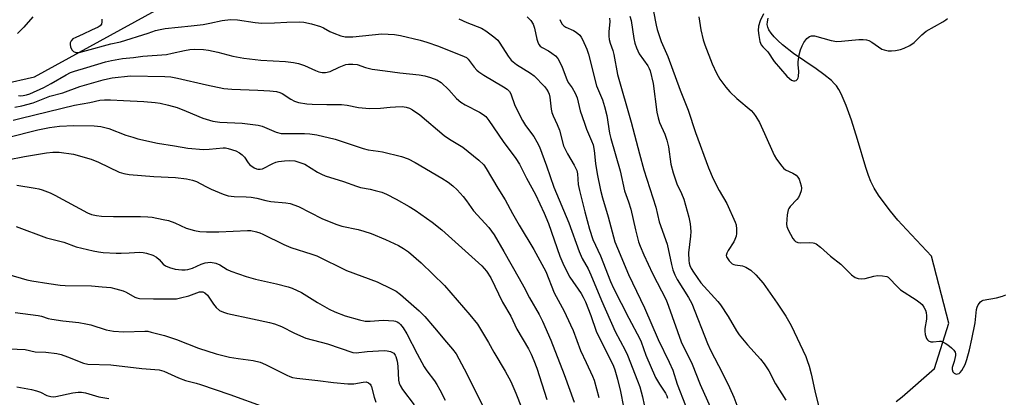
# Model space of a CAD drawing. Units: inches. Extents: x 1231771 to 1237771, y 577453 to 581453.
# Drawn here: x 1232318 to 1232646, y 578075 to 578201 of the extents above; entities that cross this region are included whole.
import ezdxf

# ---------------------------------------------------------------- set-up
doc = ezdxf.new("R2010")
doc.units = ezdxf.units.IN
doc.header["$MEASUREMENT"] = 0
doc.layers.add('HYDRO-Single Line Stream', color=4, linetype='Continuous')
doc.layers.add('Undefined', color=1, linetype='Continuous')

msp = doc.modelspace()

# ---------------------------------------------------------------- linework, layer by layer
at = {"layer": 'HYDRO-Single Line Stream'}
for points in [[(1232312.42, 578179.34), (1232323.09, 578181.83), (1232363.47, 578203.87), (1232364.47, 578204.53), (1232371.12, 578209.21), (1232389.53, 578223.95), (1232404.86, 578230.26), (1232414.85, 578241.65), (1232429.19, 578252.76), (1232444.91, 578261.99), (1232452.42, 578273.44), (1232454.97, 578287.1), (1232461.02, 578294.64)], [(1232610.19, 578073.54), (1232612.12, 578075.08), (1232622.87, 578084.54), (1232627.64, 578099.68), (1232621.95, 578122.04), (1232613.62, 578130.85), (1232610.74, 578134.06), (1232608.26, 578137.01), (1232606.09, 578139.78), (1232604.25, 578142.37), (1232602.82, 578144.69), (1232601.67, 578146.92), (1232600.88, 578148.91), (1232600, 578151.54), (1232597.29, 578160.89), (1232595.31, 578167.3), (1232593.53, 578172.23), (1232591.81, 578176.09), (1232591.01, 578177.56), (1232590.23, 578178.73), (1232589.52, 578179.58), (1232588.58, 578180.53), (1232586.07, 578182.61), (1232583.52, 578184.43), (1232575.9, 578189.58), (1232572.23, 578192.5), (1232570.71, 578193.9), (1232569.52, 578195.12), (1232568.5, 578196.34), (1232567.78, 578197.43), (1232567.35, 578198.38), (1232567.16, 578199.26), (1232567.24, 578200.13), (1232567.52, 578201.31)]]:
    msp.add_lwpolyline(points, dxfattribs=at)
at = {"layer": 'Undefined'}
for points, elevation in [([(1232529.3, 578203.61), (1232530.15, 578198.96), (1232530.5, 578197.53), (1232530.94, 578196.19), (1232531.92, 578193.57), (1232534.12, 578188.55), (1232538.25, 578177.35), (1232540.86, 578170.66), (1232543.25, 578163.21), (1232547.63, 578151.42), (1232549.14, 578147.83), (1232551.23, 578143.9), (1232553.72, 578139.58), (1232556.57, 578133.34), (1232556.81, 578132.49), (1232556.96, 578131.03), (1232556.95, 578129.55), (1232556.8, 578128.69), (1232556.44, 578127.58), (1232556.07, 578126.78), (1232554.23, 578123.93), (1232553.71, 578122.98), (1232553.55, 578122.27), (1232553.67, 578121.81), (1232554.06, 578121.12), (1232554.57, 578120.45), (1232555.57, 578119.5), (1232556.03, 578119.27), (1232556.52, 578119.14), (1232559.01, 578118.79), (1232560.05, 578118.37), (1232561.74, 578117.35), (1232563.38, 578115.75), (1232565.82, 578113), (1232570.54, 578106.32), (1232573.4, 578102.03), (1232575.14, 578098.89), (1232580.04, 578088.54), (1232580.55, 578087.23), (1232581.16, 578085.29), (1232581.81, 578082.76), (1232583.06, 578077.15), (1232584.97, 578069.45)], 520), ([(1232565.91, 578202.81), (1232564.89, 578200.5), (1232564.3, 578198.69), (1232564.17, 578197.27), (1232564.37, 578195.54), (1232564.73, 578193.54), (1232564.9, 578193), (1232565.2, 578192.42), (1232565.74, 578191.76), (1232567.37, 578190.09), (1232569.56, 578186.85), (1232573.78, 578181.95), (1232574.58, 578181.2), (1232575.26, 578180.72), (1232575.96, 578180.41), (1232576.4, 578180.42), (1232576.8, 578180.58), (1232577.3, 578181.02), (1232577.52, 578181.44), (1232577.64, 578181.94), (1232577.71, 578183.59), (1232577.52, 578185.91), (1232577.52, 578186.78), (1232577.86, 578189.09), (1232578.27, 578190.8), (1232578.81, 578192.17), (1232579.36, 578193.2), (1232580.42, 578194.53), (1232581.24, 578195.22), (1232581.94, 578195.45), (1232582.97, 578195.4), (1232588.5, 578193.87), (1232590.43, 578193.57), (1232591.88, 578193.62), (1232597.74, 578194.22), (1232599.14, 578194.21), (1232600.24, 578194.1), (1232601.05, 578193.84), (1232602.09, 578193.3), (1232605.4, 578191.04), (1232606.15, 578190.74), (1232607.46, 578190.47), (1232608.55, 578190.42), (1232609.97, 578190.59), (1232611.63, 578190.92), (1232612.82, 578191.32), (1232614.67, 578192.26), (1232616.16, 578193.22), (1232618.69, 578195.75), (1232620.14, 578196.96), (1232625.69, 578200.11), (1232626.64, 578200.74), (1232627.25, 578201.28)], 516), ([(1232464.47, 578201.07), (1232467.17, 578199.88), (1232471.99, 578197.96), (1232473.52, 578197.15), (1232476.14, 578195.16), (1232477.47, 578193.97), (1232478.14, 578193.05), (1232480.86, 578188.66), (1232481.88, 578187.32), (1232482.52, 578186.76), (1232483.69, 578185.92), (1232488.38, 578182.99), (1232489.55, 578182.13), (1232492.99, 578178.58), (1232493.69, 578177.68), (1232494.22, 578176.75), (1232494.52, 578176.01), (1232494.77, 578174.99), (1232495.26, 578171.03), (1232495.5, 578169.91), (1232495.88, 578168.82), (1232497.26, 578165.94), (1232498.01, 578164.03), (1232499.39, 578158.73), (1232500.65, 578156.11), (1232502.93, 578152.33), (1232503.75, 578150.59), (1232503.99, 578149.48), (1232504.26, 578145.92), (1232504.68, 578143.89), (1232506.41, 578136.8), (1232508.02, 578130.96), (1232509.14, 578127.57), (1232511.63, 578122.14), (1232515.04, 578113.55), (1232515.97, 578111.39), (1232521.05, 578101.29), (1232524.8, 578094.48), (1232525.22, 578093.47), (1232526.79, 578089.01), (1232530.01, 578081.61), (1232531.27, 578079.31), (1232533.26, 578076.36), (1232533.72, 578075.42), (1232533.97, 578074.69)], 530), ([(1232487.26, 578201.78), (1232488.51, 578200.58), (1232489.22, 578199.38), (1232489.64, 578198.04), (1232490.43, 578194.39), (1232490.78, 578193.3), (1232491.15, 578192.56), (1232491.62, 578192), (1232492.2, 578191.53), (1232494.29, 578190.45), (1232495.5, 578189.64), (1232496.65, 578188.75), (1232497.45, 578187.94), (1232498.05, 578186.94), (1232498.89, 578185.03), (1232500.41, 578180.86), (1232500.94, 578179.94), (1232502.22, 578178.17), (1232503.19, 578176.34), (1232503.84, 578174.73), (1232504.94, 578170.48), (1232506.33, 578166.3), (1232507.04, 578164.34), (1232508.7, 578160.5), (1232509.2, 578159.1), (1232509.58, 578157.19), (1232510.02, 578152.93), (1232510.56, 578149.41), (1232511.69, 578143.96), (1232512.35, 578141.48), (1232514.27, 578135.1), (1232516.46, 578126.83), (1232517.31, 578124.64), (1232520.96, 578115.9), (1232526.32, 578104.75), (1232530.86, 578094.22), (1232534.55, 578086.65), (1232535.73, 578084), (1232537.25, 578079.38), (1232539.97, 578072.28)], 528), ([(1232498.1, 578200.84), (1232498.44, 578200.06), (1232498.89, 578199.37), (1232499.48, 578198.78), (1232500.17, 578198.3), (1232502.62, 578197.28), (1232503.58, 578196.72), (1232504.75, 578195.64), (1232505.24, 578194.97), (1232505.65, 578194.21), (1232507.06, 578191.01), (1232507.69, 578189.37), (1232510.28, 578178.74), (1232512.29, 578174.13), (1232513.01, 578171.95), (1232513.75, 578168.91), (1232514.67, 578163.06), (1232515.06, 578161.25), (1232518.24, 578150.48), (1232519.66, 578143.83), (1232521.03, 578140.09), (1232521.78, 578137.68), (1232523.27, 578130.83), (1232524.31, 578126.81), (1232524.87, 578125.3), (1232526.12, 578122.42), (1232528.97, 578116.27), (1232533.48, 578107.51), (1232534.32, 578105.36), (1232538.55, 578093.46), (1232542.16, 578086), (1232544.89, 578079.25), (1232549.77, 578068.35)], 526), ([(1232514.69, 578201.31), (1232514.81, 578200.27), (1232514.43, 578196.73), (1232514.45, 578195.31), (1232514.56, 578194.19), (1232514.84, 578193.06), (1232515.72, 578190.54), (1232516.1, 578189.22), (1232517.33, 578182.61), (1232521.91, 578166.7), (1232524.61, 578156.12), (1232526.13, 578150.82), (1232530.07, 578138.35), (1232531.24, 578133.44), (1232533.83, 578126.03), (1232535.34, 578119.18), (1232535.79, 578117.47), (1232536.45, 578115.81), (1232537.25, 578114.2), (1232540.99, 578108.22), (1232542.03, 578106.26), (1232547.26, 578092.92), (1232548.31, 578090.63), (1232552.31, 578083.05), (1232554.65, 578078.23), (1232556.08, 578075.01), (1232558.02, 578069.67)], 524), ([(1232521.44, 578201.95), (1232521.83, 578200.55), (1232522.76, 578194.56), (1232523.11, 578193.06), (1232523.63, 578191.43), (1232524.06, 578190.42), (1232524.59, 578189.47), (1232527.45, 578185.47), (1232527.92, 578184.6), (1232528.2, 578183.82), (1232529.15, 578179.55), (1232530.46, 578170), (1232530.85, 578168.09), (1232531.33, 578166.56), (1232533.07, 578162.64), (1232533.79, 578160.72), (1232534.27, 578158.48), (1232535.13, 578152.63), (1232535.82, 578149.73), (1232537.11, 578146.15), (1232538.69, 578142.87), (1232539.44, 578141.03), (1232541.08, 578135.01), (1232541.52, 578132.76), (1232541.77, 578130.18), (1232541.68, 578128.72), (1232540.93, 578123.14), (1232541.06, 578120.55), (1232541.17, 578119.7), (1232541.39, 578118.88), (1232541.87, 578117.86), (1232542.59, 578116.63), (1232545.1, 578113.1), (1232550.7, 578106.94), (1232551.64, 578105.8), (1232554.17, 578101.86), (1232556.96, 578097.11), (1232557.86, 578095.81), (1232560.61, 578092.49), (1232565, 578087.67), (1232566.22, 578086.17), (1232567.69, 578083.83), (1232569.97, 578079.48), (1232573.42, 578074.05)], 522), ([(1232544.4, 578201.82), (1232545.11, 578197.5), (1232545.91, 578194.15), (1232546.4, 578192.48), (1232548.8, 578186.11), (1232550.35, 578183.03), (1232551.46, 578181.01), (1232553.38, 578178.34), (1232554.71, 578176.74), (1232557.06, 578174.51), (1232561.79, 578170.54), (1232562.58, 578169.7), (1232563.45, 578168.54), (1232564.66, 578166.58), (1232566.25, 578162.85), (1232569.5, 578155.64), (1232570.28, 578154.38), (1232572.03, 578151.96), (1232572.61, 578151.3), (1232573.28, 578150.76), (1232575.7, 578149.66), (1232576.86, 578148.96), (1232577.41, 578148.39), (1232577.8, 578147.65), (1232578.21, 578146.57), (1232578.51, 578145.46), (1232578.57, 578144.63), (1232578.45, 578143.84), (1232578.06, 578142.53), (1232577.56, 578141.55), (1232577, 578140.86), (1232574.88, 578138.59), (1232574.41, 578137.94), (1232574.19, 578137.46), (1232573.89, 578135.81), (1232573.65, 578132.68), (1232573.73, 578131.85), (1232574.14, 578130.77), (1232575.75, 578127.9), (1232576.25, 578127.2), (1232576.65, 578126.85), (1232577.35, 578126.58), (1232578.14, 578126.47), (1232581.33, 578126.52), (1232582.46, 578126.47), (1232582.99, 578126.34), (1232583.49, 578126.1), (1232584.89, 578125.03), (1232588.28, 578122.02), (1232591.71, 578119.38), (1232595.31, 578115.78), (1232596.45, 578114.88), (1232597.51, 578114.54), (1232598.62, 578114.44), (1232599.79, 578114.61), (1232602.71, 578115.31), (1232603.89, 578115.51), (1232605.63, 578115.47), (1232607.01, 578115.21), (1232607.5, 578114.96), (1232607.94, 578114.6), (1232610.34, 578111.98), (1232611.61, 578110.82), (1232616.75, 578107.49), (1232618.16, 578106.49), (1232618.76, 578105.9), (1232619.39, 578104.98), (1232619.89, 578103.99), (1232620.11, 578103.21), (1232620.23, 578102.15), (1232620.22, 578101.06), (1232619.73, 578097.89), (1232619.66, 578097.03), (1232619.81, 578095.92), (1232620.28, 578094.62), (1232620.56, 578094.17), (1232620.89, 578093.83), (1232621.74, 578093.47), (1232622.47, 578093.44), (1232624.56, 578093.73), (1232625.08, 578093.66), (1232625.8, 578093.4), (1232626.49, 578093.03), (1232627.37, 578092.42), (1232628.53, 578091.45), (1232629.36, 578090.64), (1232629.78, 578089.96), (1232629.87, 578089.44), (1232629.85, 578088.88), (1232629.45, 578086.85), (1232628.81, 578084.95), (1232628.79, 578084.19), (1232629.03, 578083.5), (1232629.49, 578082.96), (1232630.15, 578082.72), (1232630.62, 578082.77), (1232631.07, 578082.95), (1232631.48, 578083.23), (1232632.01, 578083.87), (1232633.08, 578085.94), (1232633.7, 578087.6), (1232634.56, 578090.77), (1232635.39, 578094.36), (1232636.4, 578099.79), (1232636.9, 578104.19), (1232637.09, 578105.01), (1232637.41, 578105.75), (1232638.27, 578106.75), (1232638.69, 578107.07), (1232639.17, 578107.31), (1232643.54, 578108.17), (1232645.58, 578108.68), (1232646.66, 578109.07)], 518)]:
    msp.add_lwpolyline(points, dxfattribs=dict(at, elevation=elevation))
for points in [[(1232322.57, 578201.73, 534), (1232319.57, 578198.3, 534), (1232317.52, 578196.25, 534)], [(1232345.58, 578201.02, 532), (1232345.57, 578200.16, 532), (1232345.43, 578199.36, 532), (1232345.04, 578198.78, 532), (1232344.4, 578198.35, 532), (1232342.11, 578197.32, 532), (1232339.39, 578195.95, 532), (1232336.87, 578194.94, 532), (1232335.94, 578194.41, 532), (1232335.38, 578193.81, 532), (1232335.04, 578193.07, 532), (1232334.99, 578192.54, 532), (1232335.15, 578191.74, 532), (1232335.61, 578190.73, 532), (1232336.12, 578190.19, 532), (1232336.93, 578189.89, 532), (1232338.01, 578189.94, 532), (1232340.51, 578190.51, 532), (1232348.6, 578192.77, 532), (1232351.82, 578193.5, 532), (1232361.03, 578196.36, 532), (1232363.47, 578197.19, 532), (1232364.99, 578197.6, 532), (1232366.64, 578197.86, 532), (1232375.38, 578198.78, 532), (1232379.35, 578199.28, 532), (1232381.58, 578199.65, 532), (1232385.7, 578200.61, 532), (1232388.48, 578200.9, 532), (1232390.71, 578200.8, 532), (1232396.59, 578199.91, 532), (1232398.9, 578199.67, 532), (1232403.03, 578199.74, 532), (1232407.23, 578200.03, 532), (1232411.34, 578200.07, 532), (1232412.81, 578199.97, 532), (1232415.44, 578199.42, 532), (1232418.39, 578198.58, 532), (1232419.41, 578198.15, 532), (1232421.54, 578196.94, 532), (1232422.82, 578196.33, 532), (1232425.23, 578195.42, 532), (1232426.6, 578195.14, 532), (1232427.72, 578195.09, 532), (1232429.14, 578195.17, 532), (1232438.85, 578196.15, 532), (1232443.01, 578195.88, 532), (1232445.05, 578195.57, 532), (1232451.6, 578194, 532), (1232453.84, 578193.35, 532), (1232457.7, 578191.99, 532), (1232466.3, 578188.57, 532), (1232467, 578188.18, 532), (1232467.58, 578187.69, 532), (1232469.6, 578184.98, 532), (1232470.51, 578183.95, 532), (1232471.14, 578183.4, 532), (1232472.82, 578182.29, 532), (1232479.34, 578178.42, 532), (1232480.55, 578177.62, 532), (1232481.35, 578176.85, 532), (1232481.8, 578176.17, 532), (1232483.13, 578172.2, 532), (1232485.67, 578167.25, 532), (1232486.68, 578165.61, 532), (1232489.44, 578161.85, 532), (1232490.48, 578160.1, 532), (1232491.29, 578158.4, 532), (1232493.64, 578152.14, 532), (1232496.1, 578145.03, 532), (1232501.12, 578133.16, 532), (1232504.54, 578123.51, 532), (1232505.61, 578121.24, 532), (1232507.51, 578117.75, 532), (1232508.47, 578115.76, 532), (1232512.04, 578107.25, 532), (1232516.5, 578096.94, 532), (1232519.86, 578090.64, 532), (1232520.63, 578089.04, 532), (1232524.03, 578080.5, 532), (1232524.73, 578078.41, 532), (1232525.69, 578075.16, 532), (1232528.47, 578061.74, 532)], [(1232317.77, 578175.56, 534), (1232318.61, 578175.47, 534), (1232319.42, 578175.53, 534), (1232320.48, 578175.74, 534), (1232321.58, 578176.13, 534), (1232326.25, 578178.26, 534), (1232328.68, 578179.55, 534), (1232333.74, 578182.5, 534), (1232335.19, 578183.23, 534), (1232336.44, 578183.67, 534), (1232340.56, 578184.85, 534), (1232346.78, 578186.77, 534), (1232348.75, 578187.24, 534), (1232352.49, 578187.84, 534), (1232356.17, 578188.2, 534), (1232359.25, 578188.66, 534), (1232367.08, 578189.28, 534), (1232368.99, 578189.62, 534), (1232373.16, 578190.6, 534), (1232374.89, 578190.86, 534), (1232376.33, 578190.98, 534), (1232379.45, 578190.91, 534), (1232381.14, 578190.72, 534), (1232384.21, 578190.04, 534), (1232389.16, 578188.66, 534), (1232392.83, 578187.97, 534), (1232398.53, 578187.34, 534), (1232406.79, 578186.86, 534), (1232409.38, 578186.58, 534), (1232411.09, 578186.18, 534), (1232413.05, 578185.59, 534), (1232416.79, 578183.87, 534), (1232417.88, 578183.47, 534), (1232418.99, 578183.21, 534), (1232420.06, 578183.21, 534), (1232421.62, 578183.57, 534), (1232424.66, 578185.01, 534), (1232426.85, 578185.86, 534), (1232427.69, 578186.04, 534), (1232429.14, 578186.06, 534), (1232430.56, 578185.86, 534), (1232433.43, 578184.85, 534), (1232435.59, 578184.33, 534), (1232439.99, 578183.82, 534), (1232444.86, 578183.11, 534), (1232451.22, 578182.42, 534), (1232453.18, 578182.09, 534), (1232455.07, 578181.56, 534), (1232457.14, 578180.75, 534), (1232458.57, 578179.9, 534), (1232461.11, 578177.46, 534), (1232463.66, 578174.58, 534), (1232465.15, 578173.39, 534), (1232466.6, 578172.49, 534), (1232471.39, 578170.03, 534), (1232472.59, 578169.24, 534), (1232473.46, 578168.52, 534), (1232474.48, 578167.26, 534), (1232479.25, 578160.26, 534), (1232483.5, 578154.58, 534), (1232484.66, 578152.72, 534), (1232487, 578148.06, 534), (1232490, 578142.56, 534), (1232492.87, 578136.36, 534), (1232494.29, 578132.85, 534), (1232498.09, 578122.03, 534), (1232499.42, 578118.92, 534), (1232501.43, 578115.02, 534), (1232505.17, 578109.53, 534), (1232505.87, 578108.31, 534), (1232506.62, 578106.74, 534), (1232508.47, 578102.2, 534), (1232510.22, 578097.01, 534), (1232511.46, 578094.41, 534), (1232515.47, 578086.57, 534), (1232516.03, 578085.29, 534), (1232516.44, 578084.07, 534), (1232517.3, 578081.04, 534), (1232518.31, 578076.89, 534), (1232519.36, 578071.75, 534)], [(1232316.6, 578171.7, 536), (1232318.94, 578172.14, 536), (1232322.66, 578173.11, 536), (1232328.28, 578175.32, 536), (1232332.62, 578176.5, 536), (1232338.28, 578178.53, 536), (1232346.05, 578180.81, 536), (1232347.44, 578181.15, 536), (1232349.03, 578181.42, 536), (1232355.16, 578182.16, 536), (1232366.61, 578181.86, 536), (1232368.57, 578181.73, 536), (1232370.8, 578181.38, 536), (1232380.38, 578179.09, 536), (1232386.24, 578177.95, 536), (1232388.82, 578177.68, 536), (1232397.51, 578177.32, 536), (1232401.55, 578177.08, 536), (1232403.73, 578176.86, 536), (1232404.82, 578176.6, 536), (1232405.62, 578176.25, 536), (1232408.48, 578174.33, 536), (1232409.73, 578173.68, 536), (1232411.08, 578173.28, 536), (1232413.89, 578172.8, 536), (1232415.62, 578172.68, 536), (1232420.56, 578172.55, 536), (1232425.36, 578172.57, 536), (1232427.29, 578172.3, 536), (1232431.05, 578171.53, 536), (1232434.76, 578171.2, 536), (1232438.41, 578171.33, 536), (1232441.64, 578171.72, 536), (1232443.34, 578171.83, 536), (1232445.59, 578171.86, 536), (1232446.98, 578171.66, 536), (1232448.05, 578171.3, 536), (1232449.09, 578170.81, 536), (1232451.53, 578169.16, 536), (1232459.6, 578162.19, 536), (1232461.34, 578161.04, 536), (1232465.84, 578158.39, 536), (1232471.12, 578154.02, 536), (1232472.77, 578152.42, 536), (1232473.62, 578151.23, 536), (1232477.46, 578144.66, 536), (1232479.94, 578140.79, 536), (1232482.34, 578136.25, 536), (1232484.54, 578132.34, 536), (1232489.48, 578124.19, 536), (1232493.4, 578116.89, 536), (1232496.27, 578109.78, 536), (1232499.54, 578103.67, 536), (1232501.71, 578099.13, 536), (1232502.53, 578097.22, 536), (1232505.02, 578090.62, 536), (1232506.86, 578086.55, 536), (1232509.05, 578082.02, 536), (1232509.6, 578080.63, 536), (1232511.14, 578074.95, 536)], [(1232316.03, 578167.39, 538), (1232318.65, 578167.97, 538), (1232336.44, 578172.36, 538), (1232341.57, 578173.25, 538), (1232344.96, 578173.98, 538), (1232346.42, 578174.12, 538), (1232348.49, 578174.17, 538), (1232352.77, 578173.84, 538), (1232359.59, 578173.57, 538), (1232363.37, 578173.27, 538), (1232365.05, 578173, 538), (1232367.79, 578172.39, 538), (1232370.62, 578171.51, 538), (1232373.69, 578170.39, 538), (1232379.18, 578168.05, 538), (1232382.54, 578167.02, 538), (1232384.82, 578166.7, 538), (1232392.3, 578166.33, 538), (1232397.61, 578165.66, 538), (1232399.02, 578165.29, 538), (1232403.61, 578163.38, 538), (1232405.31, 578162.93, 538), (1232406.77, 578162.87, 538), (1232413.06, 578162.94, 538), (1232414.89, 578162.79, 538), (1232417.15, 578162.48, 538), (1232423.27, 578160.97, 538), (1232432.61, 578157.87, 538), (1232434.32, 578157.5, 538), (1232437.56, 578157.05, 538), (1232439.01, 578156.76, 538), (1232445.36, 578155.26, 538), (1232447.55, 578154.45, 538), (1232449.92, 578153.25, 538), (1232458.83, 578148.05, 538), (1232460.93, 578146.72, 538), (1232462.49, 578145.46, 538), (1232463.96, 578144.07, 538), (1232465.89, 578141.85, 538), (1232467, 578140.48, 538), (1232469.41, 578137.17, 538), (1232474.42, 578131.56, 538), (1232476.27, 578129.08, 538), (1232479.48, 578123.59, 538), (1232484.58, 578114.55, 538), (1232486.11, 578111.78, 538), (1232487.98, 578108.13, 538), (1232491.24, 578102.55, 538), (1232492.38, 578100.32, 538), (1232495.17, 578094.04, 538), (1232499.51, 578082.58, 538), (1232502.91, 578073.36, 538)], [(1232314.2, 578161.59, 540), (1232324.25, 578164.08, 540), (1232328.13, 578164.93, 540), (1232331.5, 578165.39, 540), (1232336.19, 578165.56, 540), (1232343.01, 578165.47, 540), (1232345.2, 578165.25, 540), (1232347.92, 578164.57, 540), (1232353.62, 578162.39, 540), (1232355.86, 578161.63, 540), (1232357.56, 578161.16, 540), (1232364.13, 578159.63, 540), (1232369.77, 578158.81, 540), (1232374.24, 578158.06, 540), (1232379.39, 578157.6, 540), (1232381.36, 578157.66, 540), (1232385.93, 578158.15, 540), (1232386.78, 578158.1, 540), (1232387.64, 578157.93, 540), (1232390.17, 578157.15, 540), (1232391.42, 578156.47, 540), (1232392.32, 578155.77, 540), (1232393.11, 578154.98, 540), (1232394.26, 578153.12, 540), (1232394.83, 578152.48, 540), (1232396.26, 578151.45, 540), (1232397.04, 578151.1, 540), (1232397.56, 578150.99, 540), (1232398.35, 578150.97, 540), (1232399.11, 578151.14, 540), (1232402.5, 578152.95, 540), (1232403.53, 578153.34, 540), (1232404.39, 578153.54, 540), (1232406.45, 578153.8, 540), (1232408.16, 578153.85, 540), (1232409.82, 578153.74, 540), (1232411.24, 578153.39, 540), (1232413.17, 578152.64, 540), (1232417.45, 578150.01, 540), (1232418.7, 578149.34, 540), (1232419.98, 578148.81, 540), (1232426.04, 578146.85, 540), (1232430.35, 578145.29, 540), (1232431.73, 578144.94, 540), (1232434.91, 578144.34, 540), (1232436.61, 578143.94, 540), (1232438.83, 578143.3, 540), (1232440.39, 578142.67, 540), (1232443.64, 578140.97, 540), (1232447.91, 578138.54, 540), (1232449.89, 578137.32, 540), (1232455.62, 578133.31, 540), (1232458.84, 578130.75, 540), (1232472.13, 578118.74, 540), (1232472.96, 578117.93, 540), (1232473.69, 578117.04, 540), (1232475.13, 578114.74, 540), (1232479.04, 578106.7, 540), (1232481.82, 578102, 540), (1232483.84, 578097.63, 540), (1232487.63, 578091.1, 540), (1232488.53, 578089.3, 540), (1232489.47, 578087.18, 540), (1232490.42, 578084.7, 540), (1232493.84, 578074.26, 540)], [(1232314.11, 578154.12, 542), (1232319.84, 578155.28, 542), (1232327.17, 578156.46, 542), (1232329.26, 578156.66, 542), (1232331.34, 578156.63, 542), (1232336.12, 578155.96, 542), (1232342.05, 578154.35, 542), (1232344.44, 578153.33, 542), (1232351.34, 578150.05, 542), (1232352.93, 578149.53, 542), (1232354.62, 578149.27, 542), (1232362.86, 578148.55, 542), (1232370.06, 578148.22, 542), (1232373.81, 578147.74, 542), (1232375.76, 578147.31, 542), (1232377.11, 578146.88, 542), (1232380.16, 578145.19, 542), (1232381.94, 578144.34, 542), (1232386, 578142.7, 542), (1232387.68, 578142.15, 542), (1232389.69, 578141.91, 542), (1232393.59, 578141.8, 542), (1232395.26, 578141.65, 542), (1232397.18, 578141.35, 542), (1232400.22, 578140.6, 542), (1232401.86, 578140.27, 542), (1232406.88, 578139.83, 542), (1232408.33, 578139.59, 542), (1232411.13, 578138.6, 542), (1232418.9, 578134.58, 542), (1232423.53, 578132.65, 542), (1232425.49, 578132.03, 542), (1232430.94, 578130.86, 542), (1232432.88, 578130.34, 542), (1232435.29, 578129.52, 542), (1232440.06, 578127.52, 542), (1232444.35, 578125.59, 542), (1232446.07, 578124.61, 542), (1232447.67, 578123.43, 542), (1232451.96, 578119.74, 542), (1232459.69, 578112.21, 542), (1232468.14, 578102.5, 542), (1232470.73, 578099.35, 542), (1232474.34, 578093.28, 542), (1232476.13, 578090.02, 542), (1232479.88, 578083.63, 542), (1232481.77, 578080.25, 542), (1232483.49, 578076.33, 542), (1232485.37, 578071.58, 542)], [(1232317.22, 578145.67, 544), (1232323.4, 578144.73, 544), (1232324.64, 578144.49, 544), (1232325.67, 578144.16, 544), (1232328.32, 578143.1, 544), (1232329.9, 578142.37, 544), (1232340.77, 578136.44, 544), (1232342.13, 578135.9, 544), (1232343.79, 578135.51, 544), (1232345.49, 578135.3, 544), (1232349.51, 578135.19, 544), (1232358.41, 578135.25, 544), (1232360.91, 578135.12, 544), (1232362.31, 578134.96, 544), (1232366.03, 578134.28, 544), (1232367.73, 578133.89, 544), (1232369.86, 578133.08, 544), (1232373.7, 578131.37, 544), (1232376.48, 578130.55, 544), (1232378.16, 578130.24, 544), (1232380.42, 578130.13, 544), (1232384.59, 578130.13, 544), (1232394.05, 578130.61, 544), (1232395.17, 578130.51, 544), (1232397.08, 578130.11, 544), (1232398.15, 578129.82, 544), (1232399.24, 578129.39, 544), (1232406.21, 578125.95, 544), (1232408.48, 578124.92, 544), (1232415.52, 578122.7, 544), (1232417.13, 578122.11, 544), (1232427.08, 578117.21, 544), (1232437.24, 578113.45, 544), (1232442.01, 578111.16, 544), (1232443.56, 578110.32, 544), (1232445.02, 578109.23, 544), (1232451.28, 578103.77, 544), (1232453.14, 578101.85, 544), (1232456.4, 578098.13, 544), (1232460.37, 578093.36, 544), (1232462.42, 578091.06, 544), (1232463.55, 578089.46, 544), (1232467.09, 578082.74, 544), (1232472.27, 578072.43, 544)], [(1232317.01, 578131.87, 546), (1232327.14, 578128.13, 546), (1232332.86, 578126.71, 546), (1232337.03, 578125.17, 546), (1232342.73, 578123.81, 546), (1232344.43, 578123.46, 546), (1232346.05, 578123.24, 546), (1232350.33, 578122.98, 546), (1232352.06, 578122.96, 546), (1232354.71, 578123.17, 546), (1232358.19, 578123.3, 546), (1232359.35, 578123.27, 546), (1232360.46, 578123.06, 546), (1232362.61, 578122.32, 546), (1232363.82, 578121.67, 546), (1232364.7, 578120.9, 546), (1232366.04, 578119.35, 546), (1232366.81, 578118.75, 546), (1232368.1, 578118.22, 546), (1232370.01, 578117.69, 546), (1232372.23, 578117.46, 546), (1232373.34, 578117.44, 546), (1232374.16, 578117.51, 546), (1232375.82, 578118.06, 546), (1232378.62, 578119.35, 546), (1232380.04, 578119.78, 546), (1232380.91, 578119.95, 546), (1232381.78, 578119.99, 546), (1232383.52, 578119.69, 546), (1232384.87, 578119.15, 546), (1232387.31, 578117.62, 546), (1232388.5, 578117, 546), (1232393.67, 578115.19, 546), (1232396.8, 578114.32, 546), (1232403.73, 578112.82, 546), (1232407.64, 578111.78, 546), (1232409.01, 578111.34, 546), (1232412.12, 578109.85, 546), (1232417.38, 578106.53, 546), (1232421.3, 578104.34, 546), (1232423.16, 578103.48, 546), (1232426.64, 578102.13, 546), (1232431.4, 578100.74, 546), (1232433.33, 578100.39, 546), (1232434.95, 578100.33, 546), (1232439.26, 578100.66, 546), (1232442.82, 578100.47, 546), (1232443.38, 578100.36, 546), (1232443.97, 578100.13, 546), (1232444.44, 578099.82, 546), (1232445.06, 578099.24, 546), (1232445.94, 578098.11, 546), (1232447.16, 578096.16, 546), (1232450.58, 578089.43, 546), (1232452.92, 578085.17, 546), (1232453.83, 578083.78, 546), (1232456.37, 578080.47, 546), (1232457.18, 578079.25, 546), (1232458.19, 578077.48, 546), (1232459.93, 578074.05, 546)], [(1232307.65, 578117.9, 548), (1232320.6, 578114.17, 548), (1232322.31, 578113.82, 548), (1232327.92, 578112.89, 548), (1232331.69, 578112.36, 548), (1232333.33, 578112.26, 548), (1232342.18, 578112.1, 548), (1232345.72, 578111.84, 548), (1232348.52, 578111.52, 548), (1232350.18, 578111.14, 548), (1232352.63, 578110.41, 548), (1232353.64, 578109.96, 548), (1232356.53, 578108.39, 548), (1232357.28, 578108.08, 548), (1232358.11, 578107.9, 548), (1232362.83, 578107.76, 548), (1232367.17, 578107.81, 548), (1232369.56, 578107.75, 548), (1232370.4, 578107.81, 548), (1232371.8, 578108.08, 548), (1232374.58, 578108.83, 548), (1232378.12, 578110.09, 548), (1232378.64, 578110.17, 548), (1232379.16, 578110.12, 548), (1232379.9, 578109.77, 548), (1232380.75, 578109.03, 548), (1232382.73, 578105.96, 548), (1232383.68, 578104.85, 548), (1232384.8, 578103.92, 548), (1232386.08, 578103.33, 548), (1232387.48, 578102.95, 548), (1232395.77, 578101.11, 548), (1232401.38, 578099.94, 548), (1232403.03, 578099.49, 548), (1232405.45, 578098.62, 548), (1232409.75, 578096.37, 548), (1232413.52, 578094.64, 548), (1232420.69, 578092.83, 548), (1232424.92, 578091.29, 548), (1232429.22, 578089.93, 548), (1232430.25, 578089.84, 548), (1232433.91, 578090.28, 548), (1232439.57, 578090.61, 548), (1232440.64, 578090.5, 548), (1232441.7, 578090.26, 548), (1232442.41, 578089.94, 548), (1232442.78, 578089.63, 548), (1232443.22, 578089.05, 548), (1232443.45, 578088.56, 548), (1232443.9, 578086.96, 548), (1232444.11, 578085.29, 548), (1232444.36, 578080.71, 548), (1232444.59, 578079.64, 548), (1232444.89, 578078.9, 548), (1232445.74, 578077.55, 548), (1232449.61, 578072.51, 548)], [(1232316.73, 578103.2, 550), (1232324.39, 578102.23, 550), (1232325.49, 578102, 550), (1232327.74, 578101.28, 550), (1232328.87, 578101.06, 550), (1232332.59, 578100.51, 550), (1232337.89, 578099.91, 550), (1232340.2, 578099.5, 550), (1232341.89, 578099.08, 550), (1232347.01, 578097.5, 550), (1232349.47, 578096.97, 550), (1232352.88, 578096.78, 550), (1232359.94, 578097.02, 550), (1232360.84, 578096.96, 550), (1232361.98, 578096.73, 550), (1232366.49, 578095.52, 550), (1232370.47, 578094.26, 550), (1232377.81, 578091.35, 550), (1232383.64, 578089.45, 550), (1232388.13, 578088.38, 550), (1232391, 578087.91, 550), (1232395.95, 578087.22, 550), (1232398.36, 578086.69, 550), (1232400.12, 578085.95, 550), (1232407.16, 578082.31, 550), (1232408.22, 578081.85, 550), (1232409.07, 578081.6, 550), (1232410.53, 578081.38, 550), (1232417.5, 578080.62, 550), (1232422.76, 578079.92, 550), (1232427.55, 578079.48, 550), (1232429.45, 578079.49, 550), (1232432.56, 578080.01, 550), (1232433.64, 578080.07, 550), (1232434.34, 578079.84, 550), (1232434.9, 578079.38, 550), (1232435.19, 578078.96, 550), (1232435.4, 578078.44, 550), (1232436.25, 578075.01, 550), (1232436.79, 578073.39, 550)], [(1232312.09, 578091.19, 552), (1232320.08, 578090.9, 552), (1232323.32, 578090.12, 552), (1232326.95, 578089.98, 552), (1232330.63, 578089.54, 552), (1232331.98, 578089.19, 552), (1232334.09, 578088.48, 552), (1232339.52, 578086.34, 552), (1232340.88, 578086.02, 552), (1232348.59, 578085.74, 552), (1232358.94, 578084.52, 552), (1232364.67, 578084.11, 552), (1232366.27, 578083.63, 552), (1232371.08, 578081.47, 552), (1232373.43, 578080.53, 552), (1232376.99, 578079.67, 552), (1232378.41, 578079.24, 552), (1232388.25, 578075.92, 552), (1232399.81, 578071.69, 552)], [(1232317.26, 578078.46, 554), (1232322.14, 578077.53, 554), (1232323.8, 578077.12, 554), (1232325.14, 578076.64, 554), (1232327.22, 578075.61, 554), (1232328.54, 578075.21, 554), (1232329.37, 578075.14, 554), (1232330.24, 578075.22, 554), (1232335.94, 578076.48, 554), (1232337.68, 578076.71, 554), (1232338.78, 578076.71, 554), (1232340.16, 578076.42, 554), (1232344.53, 578075.17, 554), (1232347.94, 578074.52, 554)]]:
    msp.add_polyline3d(points, dxfattribs=at)

doc.saveas('drawing.dxf')
